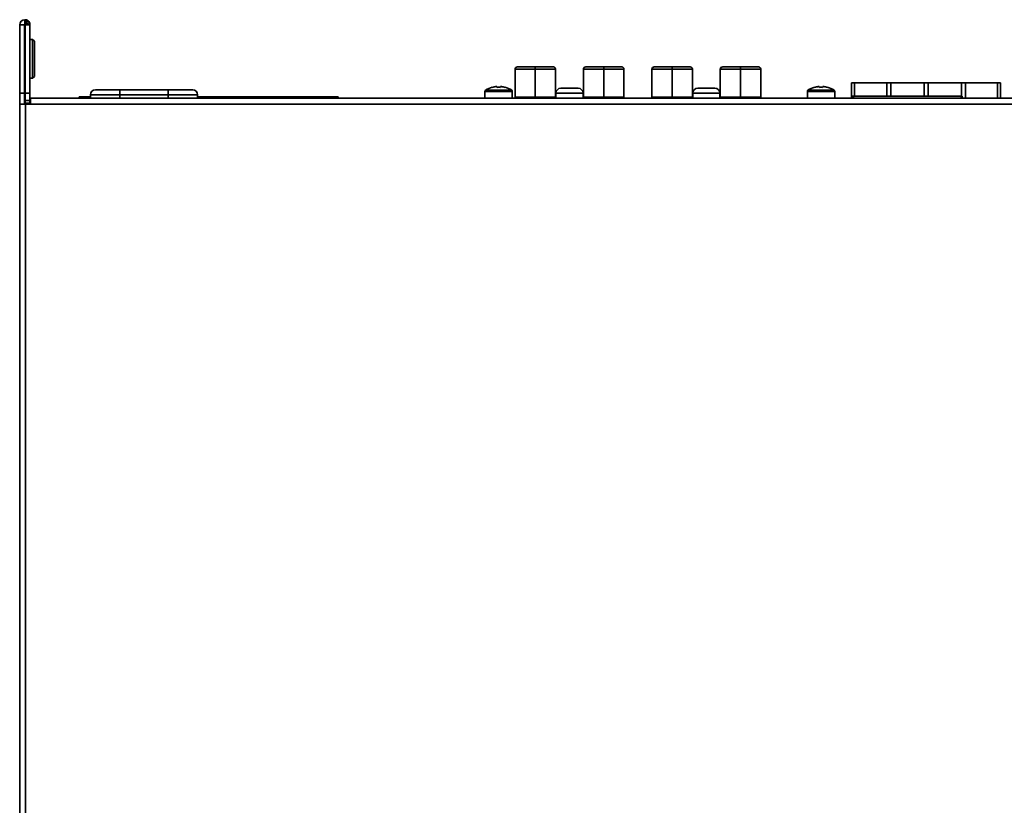
# Model space of a CAD drawing. Units: millimetres. Extents: x 15 to 589, y 5 to 415.
# Drawn here: x 166 to 217, y 112 to 152 of the extents above; entities that cross this region are included whole.
import ezdxf

# ---------------------------------------------------------------- set-up
doc = ezdxf.new("R2010")
doc.units = ezdxf.units.MM

msp = doc.modelspace()

# ---------------------------------------------------------------- linework, layer by layer
at = {"color": 7, "linetype": 'Continuous', "lineweight": 35}
for p, q in [((166.479, 151.615), (166.4673, 151.615)), ((166.4673, 148.1275), (166.4673, 151.615)), ((166.7173, 151.615), (166.479, 151.615)), ((166.7173, 148.1275), (166.7173, 151.615)), ((166.7298, 151.6275), (166.7293, 151.8775)), ((166.7293, 151.8775), (166.8118, 151.8644)), ((166.7298, 151.6275), (166.7337, 151.6269)), ((166.7337, 151.6269), (166.8118, 151.8644)), ((166.7337, 151.6269), (166.7377, 151.6247)), ((166.7377, 151.6247), (166.8959, 151.8183)), ((166.7377, 151.6247), (166.741, 151.6207)), ((166.741, 151.6207), (166.9639, 151.7339)), ((166.741, 151.6207), (166.7423, 151.615)), ((166.7423, 151.615), (166.9714, 151.615)), ((166.7423, 148.1275), (166.7423, 151.615)), ((166.8118, 151.8644), (166.8959, 151.8183)), ((166.9923, 151.615), (166.9714, 151.615)), ((166.9923, 148.1275), (166.9923, 151.615)), ((166.7423, 150.865), (166.7173, 150.865)), ((167.1298, 150.865), (166.9923, 150.865)), ((167.2173, 150.7775), (167.1298, 150.865)), ((167.1298, 148.89), (167.1298, 150.865)), ((167.2173, 150.7775), (167.2173, 148.9775)), ((191.8047, 149.3407), (191.8047, 147.9183)), ((192.8429, 149.3407), (192.8429, 149.4677)), ((192.8429, 147.9183), (192.8429, 149.3407)), ((193.8811, 147.9183), (193.8811, 149.3407)), ((195.3035, 149.3407), (195.3035, 147.9183)), ((196.3417, 149.3407), (196.3417, 149.4677)), ((196.3417, 147.9183), (196.3417, 149.3407)), ((197.38, 147.9183), (197.38, 149.3407)), ((198.8047, 149.3407), (198.8047, 147.9183)), ((199.8429, 149.3407), (199.8429, 149.4677)), ((199.8429, 147.9183), (199.8429, 149.3407)), ((200.8811, 147.9183), (200.8811, 149.3407)), ((202.3035, 149.3407), (202.3035, 147.9183)), ((203.3417, 149.3407), (203.3417, 149.4677)), ((203.3417, 147.9183), (203.3417, 149.3407)), ((204.38, 147.9183), (204.38, 149.3407)), ((166.7173, 148.89), (166.7423, 148.89)), ((166.9923, 148.89), (167.1298, 148.89)), ((167.1298, 148.89), (167.2173, 148.9775)), ((209.0248, 147.9962), (209.0248, 148.6462)), ((209.0248, 148.6462), (209.0248, 148.6462)), ((209.0248, 147.865), (209.0248, 148.6462)), ((209.1773, 148.6462), (209.0248, 148.6462)), ((209.1773, 147.965), (209.1773, 148.6462)), ((209.1773, 148.6462), (210.8273, 148.6462)), ((210.8273, 148.6462), (210.8273, 147.965)), ((211.0323, 148.6462), (210.8273, 148.6462)), ((210.8273, 148.6462), (210.8273, 147.965)), ((210.8273, 148.6462), (210.8273, 148.6462)), ((211.0323, 147.965), (211.0323, 148.6462)), ((211.0323, 148.6462), (212.7323, 148.6462)), ((212.7323, 148.6462), (212.7323, 147.965)), ((212.9373, 148.6462), (212.7323, 148.6462)), ((212.7323, 148.6462), (212.7323, 147.965)), ((212.7323, 148.6462), (212.7323, 148.6462)), ((212.9373, 147.965), (212.9373, 148.6462)), ((212.9373, 148.6462), (214.6373, 148.6462)), ((214.6373, 148.6462), (214.6373, 147.965)), ((214.8423, 148.6462), (214.6373, 148.6462)), ((214.6373, 147.965), (214.6373, 148.6462)), ((214.6373, 148.6462), (214.6373, 148.6462)), ((214.8423, 147.865), (214.8423, 148.6462)), ((214.8423, 148.6462), (216.4923, 148.6462)), ((216.4923, 148.6462), (216.4923, 147.865)), ((216.6448, 148.6462), (216.4923, 148.6462)), ((216.4923, 147.865), (216.4923, 148.6462)), ((216.4923, 148.6462), (216.4923, 148.6462)), ((216.6448, 147.865), (216.6448, 148.6462)), ((166.7173, 148.1275), (166.4673, 148.1275)), ((166.4673, 147.565), (166.4673, 148.1275)), ((166.7173, 147.565), (166.7173, 148.1275)), ((166.9923, 148.1275), (166.7423, 148.1275)), ((166.7423, 147.74), (166.7423, 148.1275)), ((166.9923, 147.74), (166.9923, 148.1275)), ((170.3418, 148.29), (171.5918, 148.29)), ((170.3418, 148.29), (170.3418, 148.29)), ((171.5918, 148.29), (170.3418, 148.29)), ((170.7284, 148.29), (171.3847, 148.29)), ((170.7284, 148.29), (171.3847, 148.29)), ((170.7284, 148.29), (170.7284, 148.29)), ((173.5851, 148.29), (171.3847, 148.29)), ((171.3847, 148.29), (173.5851, 148.29)), ((171.5918, 148.29), (174.0668, 148.29)), ((171.5918, 148.29), (171.5918, 148.04)), ((174.0668, 148.29), (171.5918, 148.29)), ((173.8105, 148.29), (173.5851, 148.29)), ((173.5851, 148.29), (173.8105, 148.29)), ((174.7908, 148.29), (173.8105, 148.29)), ((173.8105, 148.29), (174.7908, 148.29)), ((174.0668, 148.29), (175.3168, 148.29)), ((174.0668, 148.29), (174.0668, 148.04)), ((175.3168, 148.29), (174.0668, 148.29)), ((174.9302, 148.29), (174.7908, 148.29)), ((174.7908, 148.29), (174.9302, 148.29)), ((174.9302, 148.29), (174.9302, 148.29)), ((175.3168, 148.29), (175.3168, 148.29)), ((190.2673, 148.2141), (190.2673, 147.865)), ((190.2673, 148.2141), (191.6673, 148.2141)), ((190.2987, 148.2711), (191.6359, 148.2711)), ((190.6407, 148.418), (190.6392, 148.4212)), ((190.8261, 148.4535), (190.8748, 148.4535)), ((190.8748, 148.4535), (190.8748, 148.418)), ((191.0598, 148.418), (191.0598, 148.4535)), ((191.0598, 148.4535), (191.1085, 148.4535)), ((191.2955, 148.4212), (191.2939, 148.418)), ((191.6673, 147.865), (191.6673, 148.2141)), ((193.897, 148.119), (193.897, 147.865)), ((193.897, 148.119), (195.2877, 148.119)), ((194.151, 148.373), (195.0337, 148.373)), ((195.2877, 147.865), (195.2877, 148.119)), ((200.897, 148.119), (200.897, 147.865)), ((200.897, 148.119), (202.2877, 148.119)), ((201.151, 148.373), (202.0337, 148.373)), ((202.2877, 147.865), (202.2877, 148.119)), ((206.7598, 148.2141), (206.7598, 147.865)), ((206.7598, 148.2141), (208.1598, 148.2141)), ((206.7912, 148.2711), (208.1284, 148.2711)), ((207.1332, 148.418), (207.1317, 148.4212)), ((207.3186, 148.4535), (207.3673, 148.4535)), ((207.3673, 148.4535), (207.3673, 148.418)), ((207.5523, 148.418), (207.5523, 148.4535)), ((207.5523, 148.4535), (207.601, 148.4535)), ((207.788, 148.4212), (207.7864, 148.418)), ((208.1598, 147.865), (208.1598, 148.2141)), ((166.7173, 147.615), (166.7423, 147.615)), ((166.7423, 147.74), (166.9923, 147.74)), ((166.7423, 147.615), (166.7423, 147.74)), ((166.7673, 147.615), (166.7423, 147.615)), ((166.7423, 147.565), (166.7423, 147.615)), ((166.7673, 147.615), (166.7673, 147.565)), ((167.0173, 147.615), (166.7673, 147.615)), ((166.9923, 147.74), (166.9923, 147.615)), ((167.0173, 147.865), (167.0173, 147.615)), ((275.9173, 147.865), (167.0173, 147.865)), ((170.0918, 147.9275), (169.5165, 147.9275)), ((169.5165, 147.865), (169.5165, 147.9275)), ((170.0918, 148.04), (171.5918, 148.04)), ((170.0918, 148.04), (170.0918, 147.865)), ((170.0918, 148.04), (170.0918, 148.04)), ((171.5918, 148.04), (174.0668, 148.04)), ((171.5918, 148.04), (171.5918, 147.865)), ((174.0668, 148.04), (175.5668, 148.04)), ((174.0668, 148.04), (174.0668, 147.865)), ((175.5668, 148.04), (175.5668, 147.865)), ((175.5668, 148.04), (175.5668, 148.04)), ((182.7665, 147.9275), (175.5668, 147.9275)), ((182.7665, 147.865), (182.7665, 147.9275)), ((192.8429, 147.9183), (192.8429, 147.865)), ((193.8844, 147.865), (193.8811, 147.9183)), ((196.3417, 147.9183), (196.3417, 147.865)), ((197.3832, 147.865), (197.38, 147.9183)), ((199.8429, 147.9183), (199.8429, 147.865)), ((200.8844, 147.865), (200.8811, 147.9183)), ((203.3417, 147.9183), (203.3417, 147.865)), ((204.3832, 147.865), (204.38, 147.9183)), ((209.0248, 147.9962), (209.0248, 147.8712)), ((209.0248, 147.8712), (209.0248, 147.865)), ((209.1223, 147.965), (209.0723, 147.965)), ((209.0723, 147.965), (209.0723, 147.965)), ((209.1223, 147.965), (209.0723, 147.965)), ((209.0723, 147.965), (209.0723, 147.94)), ((209.1223, 147.94), (209.0723, 147.94)), ((209.0723, 147.94), (209.0723, 147.865)), ((209.1223, 147.965), (214.6223, 147.965)), ((209.1223, 147.965), (209.1223, 147.965)), ((209.1223, 147.965), (209.1223, 147.965)), ((209.1223, 147.965), (214.6223, 147.965)), ((209.1223, 147.865), (209.1223, 147.965)), ((210.0723, 147.965), (209.2973, 147.965)), ((209.2973, 147.965), (209.4473, 147.965)), ((209.2973, 147.965), (209.5223, 147.965)), ((209.2973, 147.965), (209.2973, 147.965)), ((209.4752, 147.965), (209.2973, 147.965)), ((209.4473, 147.965), (209.4723, 147.965)), ((209.4723, 147.965), (209.5223, 147.965)), ((209.8944, 147.965), (209.4752, 147.965)), ((209.8473, 147.965), (210.0723, 147.965)), ((209.8473, 147.965), (209.8973, 147.965)), ((210.0723, 147.965), (209.8944, 147.965)), ((209.8973, 147.965), (209.9223, 147.965)), ((209.9223, 147.965), (210.0723, 147.965)), ((210.0723, 147.965), (210.0723, 147.965)), ((210.1723, 147.965), (210.1723, 147.965)), ((210.3502, 147.965), (210.1723, 147.965)), ((210.9473, 147.965), (210.1723, 147.965)), ((210.1723, 147.965), (210.3223, 147.965)), ((210.1723, 147.965), (210.3973, 147.965)), ((210.3223, 147.965), (210.3473, 147.965)), ((210.3473, 147.965), (210.3973, 147.965)), ((210.7694, 147.965), (210.3502, 147.965)), ((210.7223, 147.965), (210.9473, 147.965)), ((210.7223, 147.965), (210.7723, 147.965)), ((210.9473, 147.965), (210.7694, 147.965)), ((210.7723, 147.965), (210.7973, 147.965)), ((210.7973, 147.965), (210.9473, 147.965)), ((210.9473, 147.965), (210.9473, 147.965)), ((211.0473, 147.965), (211.2723, 147.965)), ((211.0473, 147.965), (211.0473, 147.965)), ((211.2252, 147.965), (211.0473, 147.965)), ((211.8223, 147.965), (211.0473, 147.965)), ((211.0473, 147.965), (211.1973, 147.965)), ((211.1973, 147.965), (211.2223, 147.965)), ((211.2223, 147.965), (211.2723, 147.965)), ((211.6444, 147.965), (211.2252, 147.965)), ((211.5973, 147.965), (211.8223, 147.965)), ((211.5973, 147.965), (211.6473, 147.965)), ((211.8223, 147.965), (211.6444, 147.965)), ((211.6473, 147.965), (211.6723, 147.965)), ((211.6723, 147.965), (211.8223, 147.965)), ((211.8223, 147.965), (211.8223, 147.965)), ((211.9223, 147.965), (212.1473, 147.965)), ((211.9223, 147.965), (211.9223, 147.965)), ((212.1002, 147.965), (211.9223, 147.965)), ((212.6973, 147.965), (211.9223, 147.965)), ((211.9223, 147.965), (212.0723, 147.965)), ((212.0723, 147.965), (212.0973, 147.965)), ((212.0973, 147.965), (212.1473, 147.965)), ((212.5194, 147.965), (212.1002, 147.965)), ((212.4723, 147.965), (212.6973, 147.965)), ((212.4723, 147.965), (212.5223, 147.965)), ((212.6973, 147.965), (212.5194, 147.965)), ((212.5223, 147.965), (212.5473, 147.965)), ((212.5473, 147.965), (212.6973, 147.965)), ((212.6973, 147.965), (212.6973, 147.965)), ((212.7973, 147.965), (213.0223, 147.965)), ((212.7973, 147.965), (212.7973, 147.965)), ((212.9752, 147.965), (212.7973, 147.965)), ((213.5723, 147.965), (212.7973, 147.965)), ((212.7973, 147.965), (212.9473, 147.965)), ((212.9473, 147.965), (212.9723, 147.965)), ((212.9723, 147.965), (213.0223, 147.965)), ((213.3944, 147.965), (212.9752, 147.965)), ((213.3473, 147.965), (213.5723, 147.965)), ((213.3473, 147.965), (213.3973, 147.965)), ((213.5723, 147.965), (213.3944, 147.965)), ((213.3973, 147.965), (213.4223, 147.965)), ((213.4223, 147.965), (213.5723, 147.965)), ((213.5723, 147.965), (213.5723, 147.965)), ((213.6723, 147.965), (213.8973, 147.965)), ((213.6723, 147.965), (213.6723, 147.965)), ((213.8502, 147.965), (213.6723, 147.965)), ((214.4473, 147.965), (213.6723, 147.965)), ((213.6723, 147.965), (213.8223, 147.965)), ((213.8223, 147.965), (213.8473, 147.965)), ((213.8473, 147.965), (213.8973, 147.965)), ((214.2694, 147.965), (213.8502, 147.965)), ((214.2223, 147.965), (214.4473, 147.965)), ((214.2223, 147.965), (214.2723, 147.965)), ((214.4473, 147.965), (214.2694, 147.965)), ((214.2723, 147.965), (214.2973, 147.965)), ((214.2973, 147.965), (214.4473, 147.965)), ((214.4473, 147.965), (214.4473, 147.965)), ((214.6223, 147.965), (214.6223, 147.965)), ((214.6223, 147.965), (214.6723, 147.965)), ((214.6223, 147.965), (214.6723, 147.965)), ((214.6223, 147.965), (214.6223, 147.965)), ((214.6223, 147.965), (214.6223, 147.865)), ((214.6223, 147.94), (214.6723, 147.94)), ((214.6723, 147.965), (214.6723, 147.965)), ((214.6723, 147.965), (214.6723, 147.94)), ((214.6723, 147.94), (214.6723, 147.865)), ((166.4673, 62.715), (166.4673, 147.565)), ((166.7673, 147.565), (166.4673, 147.565)), ((166.7673, 147.565), (166.7673, 49.115)), ((276.1673, 147.565), (166.7673, 147.565))]:
    msp.add_line(p, q, dxfattribs=at)
at = {"color": 7, "linetype": 'Continuous', "lineweight": 35, "flags": 128}
for points in [[(192.8429, 149.3407), (192.5221, 149.3407), (192.2326, 149.3407), (192.003, 149.3407), (191.8555, 149.3407), (191.8047, 149.3407)], [(192.8429, 149.4677), (192.5613, 149.4677), (192.3073, 149.4677), (192.1057, 149.4677), (191.9763, 149.4677), (191.9317, 149.4677), (191.9763, 149.4677), (192.1057, 149.4677), (192.3073, 149.4677), (192.5613, 149.4677), (192.8429, 149.4677)], [(192.8429, 149.4677), (192.5844, 149.4677), (192.3572, 149.4677), (192.1885, 149.4677), (192.0987, 149.4677), (192.0987, 149.4677), (192.1885, 149.4677), (192.3572, 149.4677), (192.5844, 149.4677), (192.8429, 149.4677)], [(192.8429, 149.4677), (193.1816, 149.4677), (193.4907, 149.4677), (193.6914, 149.4677), (193.7541, 149.4677), (193.6914, 149.4677), (193.4907, 149.4677), (193.1816, 149.4677), (192.8429, 149.4677)], [(192.8429, 149.4677), (193.1013, 149.4677), (193.3286, 149.4677), (193.4973, 149.4677), (193.5871, 149.4677), (193.5871, 149.4677), (193.4973, 149.4677), (193.3286, 149.4677), (193.1013, 149.4677), (192.8429, 149.4677)], [(193.8811, 149.3407), (193.8303, 149.3407), (193.6828, 149.3407), (193.4531, 149.3407), (193.1637, 149.3407), (192.8429, 149.3407)], [(193.8811, 149.3407), (193.8772, 149.3702), (193.8654, 149.3992), (193.8471, 149.4246), (193.8364, 149.4352), (193.8254, 149.444), (193.8145, 149.4512), (193.8041, 149.4567), (193.7854, 149.4638), (193.7509, 149.4677), (193.7051, 149.4677)], [(196.3417, 149.3407), (196.0209, 149.3407), (195.7315, 149.3407), (195.5018, 149.3407), (195.3543, 149.3407), (195.3035, 149.3407)], [(196.3417, 149.4677), (196.0602, 149.4677), (195.8061, 149.4677), (195.6045, 149.4677), (195.4751, 149.4677), (195.4305, 149.4677), (195.4751, 149.4677), (195.6045, 149.4677), (195.8061, 149.4677), (196.0602, 149.4677), (196.3417, 149.4677)], [(196.3417, 149.4677), (196.0833, 149.4677), (195.856, 149.4677), (195.6873, 149.4677), (195.5976, 149.4677), (195.5976, 149.4677), (195.6873, 149.4677), (195.856, 149.4677), (196.0833, 149.4677), (196.3417, 149.4677)], [(196.3417, 149.4677), (196.6805, 149.4677), (196.9895, 149.4677), (197.1903, 149.4677), (197.253, 149.4677), (197.1903, 149.4677), (196.9895, 149.4677), (196.6805, 149.4677), (196.3417, 149.4677)], [(196.3417, 149.4677), (196.6002, 149.4677), (196.8275, 149.4677), (196.9962, 149.4677), (197.0859, 149.4677), (197.0859, 149.4677), (196.9962, 149.4677), (196.8275, 149.4677), (196.6002, 149.4677), (196.3417, 149.4677)], [(197.38, 149.3407), (197.3292, 149.3407), (197.1817, 149.3407), (196.952, 149.3407), (196.6626, 149.3407), (196.3417, 149.3407)], [(197.38, 149.3407), (197.3761, 149.3702), (197.3643, 149.3992), (197.3459, 149.4246), (197.3353, 149.4352), (197.3243, 149.444), (197.3134, 149.4512), (197.303, 149.4567), (197.2842, 149.4638), (197.2497, 149.4677), (197.204, 149.4677)], [(199.8429, 149.3407), (199.5221, 149.3407), (199.2326, 149.3407), (199.003, 149.3407), (198.8555, 149.3407), (198.8047, 149.3407)], [(199.8429, 149.4677), (199.5613, 149.4677), (199.3073, 149.4677), (199.1057, 149.4677), (198.9763, 149.4677), (198.9317, 149.4677), (198.9763, 149.4677), (199.1057, 149.4677), (199.3073, 149.4677), (199.5613, 149.4677), (199.8429, 149.4677)], [(199.8429, 149.4677), (199.5844, 149.4677), (199.3572, 149.4677), (199.1885, 149.4677), (199.0987, 149.4677), (199.0987, 149.4677), (199.1885, 149.4677), (199.3572, 149.4677), (199.5844, 149.4677), (199.8429, 149.4677)], [(199.8429, 149.4677), (200.1816, 149.4677), (200.4907, 149.4677), (200.6914, 149.4677), (200.7541, 149.4677), (200.6914, 149.4677), (200.4907, 149.4677), (200.1816, 149.4677), (199.8429, 149.4677)], [(199.8429, 149.4677), (200.1013, 149.4677), (200.3286, 149.4677), (200.4973, 149.4677), (200.5871, 149.4677), (200.5871, 149.4677), (200.4973, 149.4677), (200.3286, 149.4677), (200.1013, 149.4677), (199.8429, 149.4677)], [(200.8811, 149.3407), (200.8303, 149.3407), (200.6828, 149.3407), (200.4531, 149.3407), (200.1637, 149.3407), (199.8429, 149.3407)], [(200.8811, 149.3407), (200.8772, 149.3702), (200.8654, 149.3992), (200.8471, 149.4246), (200.8364, 149.4352), (200.8254, 149.444), (200.8145, 149.4512), (200.8041, 149.4567), (200.7854, 149.4638), (200.7509, 149.4677), (200.7051, 149.4677)], [(203.3417, 149.3407), (203.0209, 149.3407), (202.7315, 149.3407), (202.5018, 149.3407), (202.3543, 149.3407), (202.3035, 149.3407)], [(203.3417, 149.4677), (203.0602, 149.4677), (202.8061, 149.4677), (202.6045, 149.4677), (202.4751, 149.4677), (202.4305, 149.4677), (202.4751, 149.4677), (202.6045, 149.4677), (202.8061, 149.4677), (203.0602, 149.4677), (203.3417, 149.4677)], [(203.3417, 149.4677), (203.0833, 149.4677), (202.856, 149.4677), (202.6873, 149.4677), (202.5976, 149.4677), (202.5976, 149.4677), (202.6873, 149.4677), (202.856, 149.4677), (203.0833, 149.4677), (203.3417, 149.4677)], [(203.3417, 149.4677), (203.6805, 149.4677), (203.9895, 149.4677), (204.1903, 149.4677), (204.253, 149.4677), (204.1903, 149.4677), (203.9895, 149.4677), (203.6805, 149.4677), (203.3417, 149.4677)], [(203.3417, 149.4677), (203.6002, 149.4677), (203.8275, 149.4677), (203.9962, 149.4677), (204.0859, 149.4677), (204.0859, 149.4677), (203.9962, 149.4677), (203.8275, 149.4677), (203.6002, 149.4677), (203.3417, 149.4677)], [(204.38, 149.3407), (204.3292, 149.3407), (204.1817, 149.3407), (203.952, 149.3407), (203.6626, 149.3407), (203.3417, 149.3407)], [(204.38, 149.3407), (204.3761, 149.3702), (204.3643, 149.3992), (204.3459, 149.4246), (204.3353, 149.4352), (204.3243, 149.444), (204.3134, 149.4512), (204.303, 149.4567), (204.2842, 149.4638), (204.2497, 149.4677), (204.204, 149.4677)], [(191.8047, 147.9183), (191.8555, 147.9183), (192.003, 147.9183), (192.2326, 147.9183), (192.5221, 147.9183), (192.8429, 147.9183)], [(192.8429, 147.9183), (193.1637, 147.9183), (193.4531, 147.9183), (193.6828, 147.9183), (193.8303, 147.9183), (193.8811, 147.9183), (193.8811, 147.9183)], [(193.893, 147.8658), (193.8902, 147.8713), (193.8811, 147.9183)], [(193.8859, 147.8837), (193.8836, 147.8936), (193.8811, 147.9183)], [(195.3035, 147.9183), (195.3543, 147.9183), (195.5018, 147.9183), (195.7315, 147.9183), (196.0209, 147.9183), (196.3417, 147.9183)], [(196.3417, 147.9183), (196.6626, 147.9183), (196.952, 147.9183), (197.1817, 147.9183), (197.3292, 147.9183), (197.38, 147.9183), (197.38, 147.9183)], [(197.3923, 147.865), (197.389, 147.8713), (197.38, 147.9183)], [(197.3848, 147.8837), (197.3824, 147.8936), (197.38, 147.9183)], [(198.8047, 147.9183), (198.8555, 147.9183), (199.003, 147.9183), (199.2326, 147.9183), (199.5221, 147.9183), (199.8429, 147.9183)], [(199.8429, 147.9183), (200.1637, 147.9183), (200.4531, 147.9183), (200.6828, 147.9183), (200.8303, 147.9183), (200.8811, 147.9183), (200.8811, 147.9183)], [(200.893, 147.8658), (200.8902, 147.8713), (200.8811, 147.9183)], [(200.8859, 147.8837), (200.8836, 147.8936), (200.8811, 147.9183)], [(202.3035, 147.9183), (202.3543, 147.9183), (202.5018, 147.9183), (202.7315, 147.9183), (203.0209, 147.9183), (203.3417, 147.9183)], [(203.3417, 147.9183), (203.6626, 147.9183), (203.952, 147.9183), (204.1817, 147.9183), (204.3292, 147.9183), (204.38, 147.9183), (204.38, 147.9183)], [(204.3923, 147.865), (204.389, 147.8713), (204.38, 147.9183)], [(204.3848, 147.8837), (204.3824, 147.8936), (204.38, 147.9183)]]:
    msp.add_lwpolyline(points, dxfattribs=at)
at = {"color": 7, "linetype": 'Continuous', "lineweight": 35}
for centre, radius, start, end in [((166.7298, 151.615), 0.2625, 90.11806, 180), ((166.7298, 151.615), 0.0125, 90.11806, 180), ((166.7298, 151.615), 0.2625, 26.93102, 50.76127), ((166.7298, 151.615), 0.2625, 360, 26.93102), ((191.9317, 149.3407), 0.127, 90, 180), ((195.4305, 149.3407), 0.127, 90, 180), ((198.9317, 149.3407), 0.127, 90, 180), ((202.4305, 149.3407), 0.127, 90, 180), ((170.3418, 148.04), 0.25, 90, 180), ((170.3418, 148.04), 0.25, 90, 180), ((175.3168, 148.04), 0.25, 0, 90), ((175.3168, 148.04), 0.25, 0, 90), ((190.3348, 148.2141), 0.0675, 122.33603, 180), ((190.9673, 147.215), 1.25, 105.21928, 122.33603), ((190.9673, 147.215), 1.2466, 96.50342, 105.18786), ((190.9673, 147.0518), 1.3693, 86.1266, 93.8734), ((190.9673, 147.215), 1.2466, 74.81214, 83.49658), ((190.9673, 147.215), 1.25, 57.66397, 74.78072), ((191.5998, 148.2141), 0.0675, 0, 57.66397), ((194.151, 148.119), 0.254, 90, 180), ((195.0337, 148.119), 0.254, 0, 90), ((201.151, 148.119), 0.254, 90, 180), ((202.0337, 148.119), 0.254, 0, 90), ((206.8273, 148.2141), 0.0675, 122.33603, 180), ((207.4598, 147.215), 1.25, 105.21928, 122.33603), ((207.4598, 147.215), 1.2466, 96.50342, 105.18786), ((207.4598, 147.0518), 1.3693, 86.1266, 93.8734), ((207.4598, 147.215), 1.2466, 74.81214, 83.49658), ((207.4598, 147.215), 1.25, 57.66397, 74.78072), ((208.0923, 148.2141), 0.0675, 0, 57.66397), ((191.6777, 147.9183), 0.127, 335.15939, 0), ((195.1765, 147.9183), 0.127, 335.15939, 0), ((198.6777, 147.9183), 0.127, 335.15939, 0), ((202.1765, 147.9183), 0.127, 335.15939, 0)]:
    msp.add_arc(centre, radius, start, end, dxfattribs=at)

doc.saveas('drawing.dxf')
